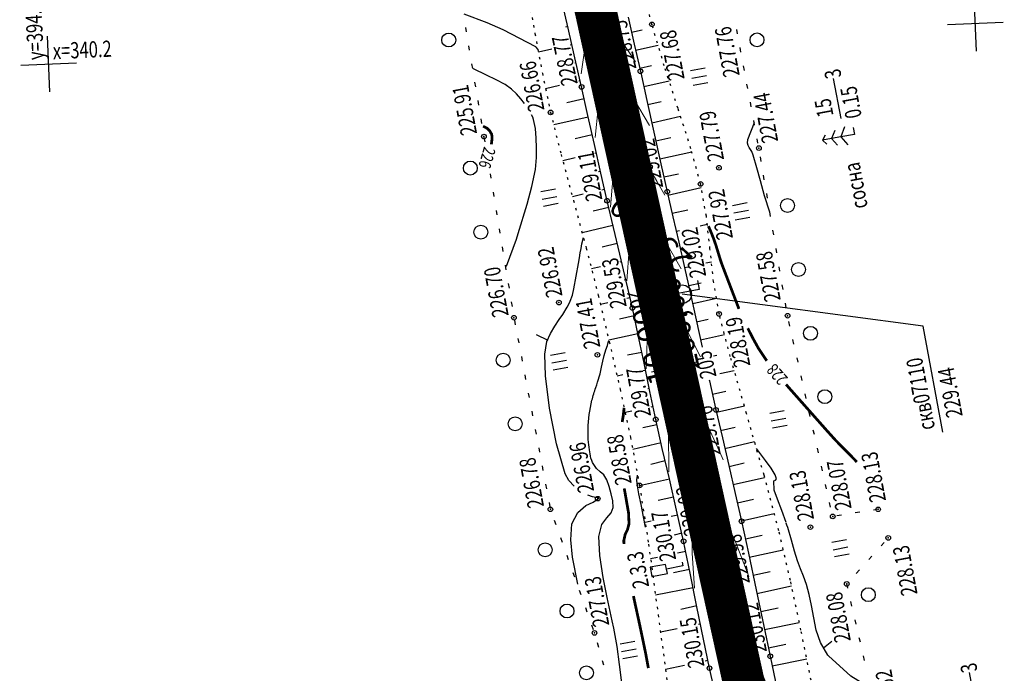
# Model space of a CAD drawing. Units: millimetres. Extents: x 81860 to 209966, y 753060 to 879847.
# Drawn here: x 183759 to 183971, y 835525 to 835666 of the extents above; entities that cross this region are included whole.
import ezdxf
from ezdxf.enums import TextEntityAlignment as Align

# ---------------------------------------------------------------- set-up
doc = ezdxf.new("R2010")
doc.units = ezdxf.units.MM
doc.linetypes.add('STROT', pattern=[1.7, 0.5, -1.2])
for name, color, linetype in [('0_Отметки и уклоны для ППТ', 7, 'Continuous'), ('заливка покрытия', 253, 'Continuous'), ('Ось трассы', 7, 'Continuous'), ('ПОДЛОЖКА', 254, 'Continuous'), ('Проект.Изолинии', 7, 'Continuous')]:
    doc.layers.add(name, color=color, linetype=linetype)
doc.styles.add('SHRFT', font='TXT', dxfattribs={"width": 0.75})
doc.styles.add('Times_New_Roman_00010', font='times.ttf', dxfattribs={"height": 0.2})
doc.styles.add('Times_New_Roman_00CC0', font='times.ttf', dxfattribs={"height": 0.2})

# ---------------------------------------------------------------- blocks, each defined once
blk = doc.blocks.new('BL_333')
at = {"color": 0}
for p, q in [((0, -3), (0, 3)), ((-3, 0), (3, 0))]:
    blk.add_line(p, q, dxfattribs=at)
blk = doc.blocks.new('BL_2012')
at = {"color": 0}
for p, q in [((0, 0), (0, 1.6)), ((0.8, 1.6), (0.8, 0)), ((1.6, 0), (1.6, 1.6))]:
    blk.add_line(p, q, dxfattribs=at)
blk = doc.blocks.new('BL_15')
at = {"color": 0}
for p, q in [((0.5, 3.5), (-0.5, 3.5)), ((-0.5, 3.5), (-0.5, 1.8)), ((0.5, 1.8), (0.5, 3.5)), ((-0.5, 1.8), (0, 1.8)), ((0, 0), (0, 1.8)), ((0, 1.8), (0.5, 1.8)), ((0.4, 0), (0, 0))]:
    blk.add_line(p, q, dxfattribs=at)
blk = doc.blocks.new('BL_980')
at = {"color": 0}
for radius in [1, 0]:
    blk.add_circle((0, 0), radius, dxfattribs=at)
blk = doc.blocks.new('BL_13')
at = {"color": 0}
for p, q in [((-1.25, 3.5), (-1.25, 4.5)), ((-1.25, 4.5), (1.25, 4.5)), ((1.25, 4.5), (1.25, 3.5)), ((0, 3.5), (-1.25, 3.5)), ((0, 0), (0, 3.5)), ((1.25, 3.5), (0, 3.5)), ((1, 0), (0, 0))]:
    blk.add_line(p, q, dxfattribs=at)
blk = doc.blocks.new('BL_105')
at = {"color": 0}
for p, q in [((0, 3.5), (-0.5, 3.1)), ((0, 2.5), (0, 3.5)), ((0.5, 3.1), (0, 3.5)), ((0, 2.5), (-0.8, 2)), ((0, 1.5), (0, 2.5)), ((0.8, 2), (0, 2.5)), ((0, 1.5), (-1, 0.9)), ((0, 0), (0, 1.5)), ((1, 0.9), (0, 1.5)), ((0.75, 0), (0, 0))]:
    blk.add_line(p, q, dxfattribs=at)

msp = doc.modelspace()

# ---------------------------------------------------------------- hatches: boundary and pattern name
at = {"layer": '0_Отметки и уклоны для ППТ'}
for points in [[(183896.92, 835602.11), (183897.15, 835602.74), (183897.54, 835602.2), (183897.06, 835603.32)], [(183912.29, 835545.9), (183911.45, 835546.92), (183911.07, 835545.65), (183911.21, 835548.07)], [(183909.32, 835541.18), (183908.93, 835539.9), (183908.09, 835540.93), (183909.16, 835538.76)]]:
    msp.add_hatch(color=256, dxfattribs=at).paths.add_polyline_path(points)

# ---------------------------------------------------------------- linework, layer by layer
at = {"layer": '0_Отметки и уклоны для ППТ', "lineweight": 18}
msp.add_lwpolyline([(183897.06, 835603.32), (183898.62, 835596.37)], dxfattribs=at)
at = {"layer": '0_Отметки и уклоны для ППТ', "lineweight": 18, "const_width": 0.2}
for points in [[(183911.39, 835547.2), (183912.68, 835540.81)], [(183908.98, 835539.63), (183907.72, 835546.02)]]:
    msp.add_lwpolyline(points, dxfattribs=at)
at = {"layer": 'заливка покрытия', "color": 9, "linetype": 'ByBlock', "ltscale": 5, "const_width": 9, "flags": 128}
msp.add_lwpolyline([(183917.04, 835512.74), (183912.73, 835532.27), (183908.42, 835551.8), (183904.12, 835571.33), (183903.04, 835576.21), (183903.04, 835576.22), (183899.81, 835590.86), (183895.51, 835610.39), (183891.2, 835629.92), (183886.89, 835649.45), (183883.66, 835664.1), (183883.66, 835664.11), (183882.59, 835668.98), (183882.58, 835668.99), (183878.28, 835688.52)], dxfattribs=at)
at = {"layer": 'Ось трассы', "color": 1, "linetype": 'Continuous'}
for p, q in [((183964.4, 835297.9), (183871.48, 835719.37)), ((183904.7, 835591.94), (183894.93, 835589.79))]:
    msp.add_line(p, q, dxfattribs=at)
at = {"layer": 'ПОДЛОЖКА', "color": 253, "linetype": 'STROT'}
for p, q in [((183895, 835664.78), (183892.07, 835676.19)), ((183868.24, 835671.29), (183869.77, 835662.77)), ((183897.66, 835655.81), (183895, 835664.78)), ((183869.77, 835662.77), (183871.37, 835654.26)), ((183900.63, 835646.66), (183897.66, 835655.81)), ((183871.37, 835654.26), (183873.15, 835645.79)), ((183903.39, 835637.97), (183900.63, 835646.66)), ((183873.15, 835645.79), (183875.4, 835636.75)), ((183905.5, 835630.36), (183903.39, 835637.97)), ((183875.4, 835636.75), (183878.07, 835626.83)), ((183906.73, 835623.41), (183905.5, 835630.36)), ((183878.07, 835626.83), (183880.84, 835616.54)), ((183907.52, 835616.35), (183906.73, 835623.41)), ((183880.84, 835616.54), (183883.41, 835606.4)), ((183908.29, 835609.3), (183907.52, 835616.35)), ((183909.49, 835602.34), (183908.29, 835609.3)), ((183883.41, 835606.4), (183885.8, 835596.35)), ((183911.89, 835593.14), (183909.49, 835602.34)), ((183885.8, 835596.35), (183888.15, 835586.09)), ((183915.41, 835580.84), (183911.89, 835593.14)), ((183888.15, 835586.09), (183890.37, 835575.73)), ((183919.18, 835567.57), (183915.41, 835580.84)), ((183890.37, 835575.73), (183892.33, 835565.36)), ((183922.37, 835555.56), (183919.18, 835567.57)), ((183892.33, 835565.36), (183894.28, 835552.69)), ((183924.86, 835544.87), (183922.37, 835555.56)), ((183894.28, 835552.69), (183896.34, 835537.45)), ((183927.14, 835534.12), (183924.86, 835544.87)), ((183896.34, 835537.45), (183898.32, 835522.79)), ((183929.32, 835523.34), (183927.14, 835534.12))]:
    msp.add_line(p, q, dxfattribs=at)
at = {"layer": 'ПОДЛОЖКА', "color": 253}
for p, q in [((183876.92, 835663.94), (183875.49, 835670.18)), ((183889.88, 835666.32), (183891.19, 835660.5)), ((183876.83, 835664.29), (183876.33, 835664.17)), ((183878.39, 835657.55), (183876.92, 835663.94)), ((183890.6, 835663.1), (183892.89, 835663.62)), ((183873.39, 835659.4), (183870.53, 835658.75)), ((183877.74, 835660.39), (183877.38, 835660.31)), ((183891.19, 835660.5), (183892.51, 835654.67)), ((183891.49, 835659.2), (183896.33, 835660.29)), ((183879.82, 835651.29), (183878.39, 835657.55)), ((183878.63, 835656.49), (183878.34, 835656.43)), ((183892.41, 835655.31), (183894.92, 835655.87)), ((183892.51, 835654.67), (183893.92, 835648.36)), ((183879.52, 835652.6), (183879.2, 835652.52)), ((183893.25, 835651.39), (183898.7, 835652.61)), ((183875.08, 835651.59), (183872.08, 835650.91)), ((183881.21, 835645.1), (183879.82, 835651.29)), ((183880.4, 835648.69), (183876.64, 835647.85)), ((183893.92, 835648.36), (183895.44, 835641.5)), ((183894.11, 835647.48), (183897.02, 835648.13)), ((183881.28, 835644.79), (183873.81, 835643.13)), ((183882.6, 835638.85), (183881.21, 835645.1)), ((183894.98, 835643.57), (183901.17, 835644.95)), ((183882.13, 835640.95), (183878.46, 835640.07)), ((183895.44, 835641.5), (183896.95, 835634.73)), ((183895.85, 835639.69), (183899.11, 835640.41)), ((183883.97, 835632.7), (183882.6, 835638.85)), ((183878.46, 835635.97), (183875.77, 835635.37)), ((183883.01, 835637), (183882.72, 835636.93)), ((183896.72, 835635.78), (183903.58, 835637.31)), ((183903.55, 835637.31), (183903.57, 835637.31)), ((183896.95, 835634.73), (183898.3, 835628.7)), ((183883.88, 835633.08), (183883.49, 835633)), ((183885.33, 835626.75), (183883.97, 835632.7)), ((183897.59, 835631.88), (183900.72, 835632.58)), ((183884.77, 835629.19), (183884.18, 835629.05)), ((183898.46, 835627.98), (183905.63, 835629.6)), ((183880.17, 835628.13), (183877.87, 835627.6)), ((183898.3, 835628.7), (183899.54, 835623.26)), ((183885.67, 835625.28), (183882.3, 835624.49)), ((183886.7, 835620.96), (183885.33, 835626.75)), ((183899.35, 835624.08), (183902.75, 835624.76)), ((183899.54, 835623.26), (183900.79, 835617.82)), ((183886.59, 835621.4), (183879.96, 835619.82)), ((183888.08, 835615.19), (183886.7, 835620.96)), ((183905.4, 835621.37), (183906.92, 835621.71)), ((183900.24, 835620.19), (183900.96, 835620.35)), ((183887.53, 835617.49), (183884.26, 835616.72)), ((183900.79, 835617.82), (183902.04, 835612.38)), ((183889.47, 835609.41), (183888.08, 835615.19)), ((183901.19, 835616.22), (183901.85, 835616.37)), ((183883.93, 835612.53), (183881.97, 835612.07)), ((183888.46, 835613.61), (183888.07, 835613.52)), ((183902.04, 835612.38), (183903.27, 835606.93)), ((183902.05, 835612.32), (183902.8, 835612.49)), ((183906.64, 835613.34), (183907.82, 835613.6)), ((183889.39, 835609.71), (183889.01, 835609.62)), ((183890.79, 835603.62), (183889.47, 835609.41)), ((183902.92, 835608.47), (183905.59, 835609.07)), ((183890.29, 835605.82), (183889.6, 835605.67)), ((183903.27, 835606.93), (183904.57, 835601.04)), ((183885.48, 835604.74), (183883.89, 835604.38)), ((183903.79, 835604.58), (183908.91, 835605.71)), ((183891.16, 835601.92), (183887.97, 835601.23)), ((183892.05, 835597.73), (183890.79, 835603.62)), ((183904.57, 835601.04), (183905.85, 835595.16)), ((183904.64, 835600.67), (183907.13, 835601.22)), ((183891.99, 835598.02), (183885.71, 835596.7)), ((183893.29, 835591.7), (183892.05, 835597.73)), ((183905.5, 835596.76), (183910.65, 835597.88)), ((183892.82, 835594.01), (183889.7, 835593.45)), ((183908.31, 835593.27), (183909.01, 835593.43)), ((183894.52, 835585.64), (183893.29, 835591.7)), ((183888.75, 835589.18), (183887.5, 835588.93)), ((183893.6, 835590.17), (183893.1, 835590.07)), ((183909.64, 835589.48), (183912.74, 835590.16)), ((183907.37, 835588.14), (183907.42, 835587.94)), ((183907.42, 835587.94), (183908.81, 835581.64)), ((183894.43, 835586.25), (183894.13, 835586.18)), ((183895.81, 835579.59), (183894.52, 835585.64)), ((183908.06, 835585.04), (183910.95, 835585.68)), ((183908.93, 835581.14), (183914.93, 835582.5)), ((183890.63, 835581.36), (183889.23, 835581.06)), ((183895.23, 835582.35), (183894.74, 835582.24)), ((183908.81, 835581.64), (183910.19, 835575.63)), ((183896.07, 835578.43), (183893.07, 835577.76)), ((183897.23, 835573.36), (183895.81, 835579.59)), ((183909.82, 835577.24), (183912.92, 835577.94)), ((183896.97, 835574.53), (183890.86, 835573.14)), ((183910.19, 835575.63), (183911.58, 835569.64)), ((183910.72, 835573.34), (183917.12, 835574.83)), ((183898.77, 835566.76), (183897.23, 835573.36)), ((183897.86, 835570.64), (183894.74, 835569.91)), ((183911.63, 835569.44), (183914.92, 835570.2)), ((183911.58, 835569.64), (183912.98, 835563.64)), ((183898.77, 835566.74), (183892.34, 835565.29)), ((183900.33, 835560.01), (183898.77, 835566.76)), ((183912.53, 835565.55), (183919.3, 835567.1)), ((183912.98, 835563.64), (183914.32, 835557.64)), ((183899.67, 835562.85), (183896.31, 835562.08)), ((183913.43, 835561.64), (183916.89, 835562.42)), ((183901.82, 835553.33), (183900.33, 835560.01)), ((183914.3, 835557.74), (183921.38, 835559.3)), ((183894.81, 835557.65), (183893.57, 835557.37)), ((183900.56, 835558.95), (183899.15, 835558.63)), ((183914.32, 835557.64), (183915.83, 835550.74)), ((183901.44, 835555.05), (183899.77, 835554.67)), ((183903.26, 835546.42), (183901.82, 835553.33)), ((183915.15, 835553.84), (183918.78, 835554.63)), ((183902.28, 835551.14), (183900.49, 835550.76)), ((183915.83, 835550.74), (183917.5, 835542.83)), ((183916, 835549.92), (183923.32, 835551.49)), ((183896.19, 835549.84), (183894.71, 835549.53)), ((183903.09, 835547.22), (183899.62, 835546.54)), ((183904.7, 835539.2), (183903.26, 835546.42)), ((183916.83, 835546), (183920.53, 835546.79)), ((183903.88, 835543.3), (183895.78, 835541.67)), ((183917.5, 835542.83), (183919.14, 835535.05)), ((183917.65, 835542.09), (183925.12, 835543.68)), ((183904.67, 835539.38), (183901.21, 835538.64)), ((183906.1, 835532.2), (183904.7, 835539.2)), ((183918.48, 835538.17), (183922.21, 835538.96)), ((183919.3, 835534.28), (183926.77, 835535.84)), ((183900.41, 835534.43), (183896.85, 835533.72)), ((183905.45, 835535.45), (183905.02, 835535.36)), ((183919.14, 835535.05), (183920.51, 835528.53)), ((183907.41, 835525.96), (183906.1, 835532.2)), ((183920.12, 835530.36), (183923.86, 835531.14)), ((183907.06, 835527.62), (183906.48, 835527.5)), ((183920.51, 835528.53), (183921.66, 835523.03)), ((183920.94, 835526.45), (183928.38, 835528)), ((183902.04, 835526.54), (183897.93, 835525.67)), ((183908.69, 835520.29), (183907.41, 835525.96))]:
    msp.add_line(p, q, dxfattribs=at)
at = {"layer": 'ПОДЛОЖКА', "color": 253, "linetype": 'Continuous'}
for p, q in [((183854.77, 835664.12), (183854.93, 835663.14)), ((183913.47, 835662.72), (183913.28, 835663.7)), ((183855.43, 835660.18), (183855.6, 835659.19)), ((183914.2, 835658.79), (183914.02, 835659.77)), ((183856.11, 835656.23), (183856.27, 835655.25)), ((183914.93, 835654.86), (183914.75, 835655.84)), ((183935.77, 835644.49), (183934.17, 835653.1)), ((183856.77, 835652.29), (183856.93, 835651.31)), ((183915.67, 835650.93), (183915.48, 835651.91)), ((183857.44, 835648.35), (183857.61, 835647.36)), ((183916.4, 835646.99), (183916.22, 835647.98)), ((183858.11, 835644.4), (183858.27, 835643.42)), ((183917.13, 835643.06), (183916.95, 835644.04)), ((183858.78, 835640.46), (183858.95, 835639.47)), ((183917.87, 835639.13), (183917.68, 835640.11)), ((183918.56, 835635.2), (183918.39, 835636.18)), ((183860.09, 835632.57), (183860.25, 835631.58)), ((183919.23, 835631.25), (183919.06, 835632.24)), ((183860.74, 835628.61), (183860.91, 835627.63)), ((183919.91, 835627.31), (183919.74, 835628.29)), ((183861.4, 835624.67), (183861.56, 835623.68)), ((183920.59, 835623.36), (183920.42, 835624.35)), ((183862.05, 835620.72), (183862.22, 835619.74)), ((183921.27, 835619.42), (183921.09, 835620.4)), ((183862.71, 835616.78), (183862.87, 835615.79)), ((183921.94, 835615.48), (183921.77, 835616.46)), ((183863.36, 835612.83), (183863.52, 835611.85)), ((183922.61, 835611.53), (183922.44, 835612.52)), ((183864.01, 835608.89), (183864.18, 835607.9)), ((183923.29, 835607.6), (183923.11, 835608.58)), ((183953.48, 835599.69), (183901.51, 835606.6)), ((183864.67, 835604.94), (183864.83, 835603.96)), ((183923.96, 835603.65), (183923.79, 835604.64)), ((183865.34, 835601), (183865.53, 835600.01)), ((183924.75, 835599.73), (183924.53, 835600.71)), ((183957.72, 835576.85), (183953.48, 835599.69)), ((183872.61, 835596.64), (183870.1, 835597.85)), ((183866.09, 835597.07), (183866.27, 835596.08)), ((183925.63, 835595.83), (183925.4, 835596.8)), ((183866.84, 835593.14), (183867.02, 835592.16)), ((183926.51, 835591.92), (183926.29, 835592.9)), ((183867.58, 835589.21), (183867.77, 835588.23)), ((183927.39, 835588.02), (183927.17, 835588.99)), ((183868.34, 835585.28), (183868.52, 835584.3)), ((183928.26, 835584.12), (183928.04, 835585.1)), ((183869.08, 835581.35), (183869.26, 835580.37)), ((183929.15, 835580.22), (183928.92, 835581.19)), ((183869.82, 835577.42), (183870.01, 835576.44)), ((183930.02, 835576.31), (183929.8, 835577.28)), ((183870.58, 835573.49), (183870.76, 835572.51)), ((183930.9, 835572.42), (183930.68, 835573.39)), ((183871.32, 835569.56), (183871.5, 835568.58)), ((183931.78, 835568.51), (183931.56, 835569.48)), ((183872.07, 835565.64), (183872.25, 835564.66)), ((183932.66, 835564.61), (183932.43, 835565.58)), ((183872.81, 835561.71), (183873, 835560.72)), ((183933.54, 835560.7), (183933.31, 835561.67)), ((183939.83, 835559.6), (183938.85, 835559.45)), ((183943.79, 835560.21), (183942.8, 835560.06)), ((183873.93, 835557.88), (183874.27, 835556.94)), ((183935.89, 835558.97), (183934.9, 835558.82)), ((183875.28, 835554.11), (183875.61, 835553.16)), ((183944.43, 835552.34), (183945.09, 835553.08)), ((183876.62, 835550.34), (183876.95, 835549.4)), ((183941.75, 835549.37), (183942.42, 835550.11)), ((183877.96, 835546.58), (183878.3, 835545.63)), ((183939.07, 835546.4), (183939.74, 835547.14)), ((183879.31, 835542.81), (183879.64, 835541.87)), ((183937.02, 835544.12), (183937.07, 835544.17)), ((183937.23, 835543.23), (183937.02, 835544.12)), ((183938.13, 835539.32), (183937.91, 835540.3)), ((183880.66, 835539.04), (183880.99, 835538.09)), ((183939.03, 835535.43), (183938.81, 835536.4)), ((183882, 835535.27), (183882.34, 835534.33)), ((183883.2, 835531.46), (183883.48, 835530.5)), ((183932, 835530.38), (183933.82, 835531.76)), ((183939.94, 835531.54), (183939.71, 835532.51)), ((183884.28, 835527.61), (183884.56, 835526.65)), ((183940.84, 835527.63), (183940.61, 835528.6)), ((183965.09, 835516.41), (183963.49, 835525.01))]:
    msp.add_line(p, q, dxfattribs=at)
for points in [[(183869.93, 835659.96), (183862.89, 835663.62), (183859.5, 835665.09), (183854.48, 835666.97)], [(183870.39, 835659.46), (183870.06, 835659.83), (183869.93, 835659.96)], [(183867.51, 835647.7), (183866.71, 835648.69), (183865.78, 835649.8), (183864.74, 835650.81), (183863.32, 835651.82), (183861.39, 835652.85), (183859.32, 835653.82), (183856.51, 835655.17)], [(183866.17, 835619.65), (183868.09, 835626.04), (183869.12, 835629.84), (183869.87, 835633.51), (183870.12, 835636.07), (183870.12, 835638.15), (183870.07, 835640.24), (183869.9, 835642.33), (183869.48, 835644.27), (183869.28, 835644.79), (183869.06, 835645.29)], [(183920.43, 835624.28), (183919.3, 835627.81), (183918.38, 835631.07), (183917.59, 835633.86), (183916.8, 835636.54), (183916.52, 835637.35), (183915.97, 835638.21), (183915.74, 835638.62), (183915.6, 835639.16), (183915.65, 835639.92), (183915.67, 835639.98), (183917.14, 835643.61)], [(183863.62, 835612.64), (183865.8, 835618.46), (183866.17, 835619.65)], [(183879.18, 835613.18), (183879.36, 835614.45), (183879.52, 835615.48), (183879.71, 835616.46), (183879.91, 835617.45), (183880.23, 835618.84)], [(183878.24, 835565.21), (183877.06, 835566.44), (183876.31, 835567.89), (183874.39, 835574.3), (183872.92, 835582.03), (183872.07, 835589), (183871.91, 835593.64), (183872.32, 835596.36), (183873.12, 835598.13), (183874.08, 835599.7), (183875.03, 835601.11), (183875.79, 835602.23), (183876.69, 835603.77), (183877, 835604.27), (183877.4, 835605.08), (183877.86, 835606.39), (183878.19, 835607.73), (183879.18, 835613.18)], [(183882.88, 835586.46), (183883.09, 835587.05), (183883.28, 835587.6), (183883.8, 835589.4), (183884.12, 835590.83), (183884.39, 835592.12), (183884.73, 835593.41), (183885.09, 835594.6), (183885.39, 835595.52), (183885.65, 835596.44), (183885.73, 835596.56)], [(183923.91, 835557.37), (183922.98, 835559.99), (183922.08, 835562.42), (183921.39, 835564.33), (183921.27, 835566.37), (183921.63, 835566.49), (183921.85, 835566.82), (183921.59, 835567.64), (183920.7, 835569.07), (183919.48, 835570.76), (183917.57, 835573.36)], [(183888.69, 835521.06), (183888.01, 835526.75), (183887.47, 835530.62), (183887.08, 835533.01), (183886.75, 835534.62), (183886.42, 835536.15), (183885.99, 835538.15), (183885.36, 835541.18), (183884.49, 835545.49), (183883.74, 835550.25), (183883.55, 835554.33), (183884.18, 835556.91), (183885.25, 835558.38), (183886.21, 835559.43), (183886.62, 835560.63), (183886.56, 835562.03), (183886.24, 835563.57), (183885.81, 835565.14), (183885.27, 835566.57), (183884.63, 835567.65), (183883.85, 835568.29), (183883.01, 835568.98), (183882.19, 835570.33), (183882.02, 835570.77), (183881.85, 835571.26)], [(183891.82, 835565.69), (183891.77, 835566.62), (183891.82, 835567.02), (183891.91, 835567.6)], [(183893.64, 835556.36), (183893.19, 835558.59), (183892.65, 835561.25), (183892.19, 835563.57), (183891.82, 835565.69)], [(183879.03, 835544.09), (183877.88, 835549.88), (183877.49, 835553.66), (183877.74, 835557.07), (183878.99, 835559.56), (183880.75, 835561), (183882.35, 835561.78), (183883.57, 835562.59), (183882.2, 835562.88), (183881.21, 835563.23)], [(183933.07, 835528.62), (183933, 835528.7), (183932.94, 835528.78), (183931.33, 835531.48), (183930.44, 835534.17), (183929.9, 835536.84), (183929.42, 835539.44), (183928.91, 835541.88), (183928.34, 835544.01), (183927.7, 835545.79), (183927.02, 835547.4), (183926.36, 835549.13), (183925.75, 835551.17), (183925.09, 835553.58), (183924.27, 835556.3), (183924.12, 835556.78), (183923.96, 835557.26)], [(183942.39, 835521.42), (183937.91, 835524.24), (183933.07, 835528.62)]]:
    msp.add_lwpolyline(points, dxfattribs=at)
at = {"layer": 'ПОДЛОЖКА', "color": 253, "linetype": 'Continuous', "const_width": 0.6}
for points in [[(183860.37, 835638.9), (183860.53, 835640.19), (183860.51, 835640.51), (183860.48, 835640.83), (183860.41, 835641.14), (183860, 835641.83), (183859.48, 835642.34), (183859.17, 835642.52), (183858.84, 835642.69), (183858.58, 835642.82)], [(183913.76, 835603.42), (183910.08, 835613.06), (183909.73, 835614.1), (183909.23, 835615.73), (183908.81, 835617.1), (183908.39, 835618.32), (183907.94, 835619.5), (183907.51, 835620.52), (183907.16, 835621.27)], [(183919.78, 835592.25), (183919.67, 835592.38), (183918, 835594.86), (183916.95, 835596.76), (183916.01, 835598.57), (183915.66, 835599.26)], [(183932.77, 835577.13), (183924.39, 835586.59), (183923.92, 835587.14)], [(183888.59, 835579.03), (183888.82, 835580.48), (183889, 835582.11)], [(183939.18, 835570.44), (183934.5, 835575.21), (183932.77, 835577.13)], [(183888.96, 835552.73), (183888.94, 835553.51), (183889.24, 835554.83), (183889.73, 835555.83), (183890.06, 835557.09), (183889.95, 835559.49), (183889.03, 835564.72)], [(183894.23, 835525.97), (183893.65, 835529.12), (183892.93, 835532.59), (183892.2, 835536.04), (183891.47, 835539.37), (183891.01, 835541.52)]]:
    msp.add_lwpolyline(points, dxfattribs=at)
at = {"layer": 'ПОДЛОЖКА', "color": 253, "linetype": 'Continuous'}
for centre, radius in [((183895, 835664.78), 0.5), ((183851.18, 835661.4), 1.5), ((183917.66, 835661.42), 1.5), ((183892.51, 835654.67), 0.5), ((183886.04, 835653.1), 0.5), ((183879.82, 835651.29), 0.5), ((183873.15, 835645.79), 0.5), ((183858.77, 835640.57), 0.5), ((183918.06, 835638.11), 0.5), ((183855.83, 835633.79), 1.5), ((183909.44, 835633.86), 0.5), ((183898.3, 835628.7), 0.5), ((183905.5, 835630.36), 0.5), ((183885.33, 835626.75), 0.5), ((183891.99, 835627.38), 0.5), ((183924.24, 835625.71), 1.5), ((183858.12, 835619.98), 1.5), ((183926.61, 835611.91), 1.5), ((183897.15, 835605.72), 0.5), ((183874.95, 835604.79), 0.5), ((183890.79, 835603.62), 0.5), ((183865.24, 835601.53), 0.5), ((183909.49, 835602.34), 0.5), ((183924.25, 835601.96), 0.5), ((183929.21, 835598.16), 1.5), ((183862.91, 835592.39), 1.5), ((183883.25, 835593.52), 0.5), ((183932.28, 835584.5), 1.5), ((183902.25, 835580.35), 0.5), ((183908.81, 835581.64), 0.5), ((183865.52, 835578.64), 1.5), ((183895.81, 835579.59), 0.5), ((183892.33, 835565.36), 0.5), ((183883.32, 835562.51), 0.5), ((183873.1, 835560.21), 0.5), ((183933.99, 835558.68), 0.5), ((183943.79, 835560.21), 0.5), ((183914.32, 835557.64), 0.5), ((183908.19, 835555.54), 0.5), ((183929.16, 835556.36), 0.5), ((183871.97, 835551.47), 1.5), ((183901.82, 835553.33), 0.5), ((183945.97, 835554.05), 0.5), ((183937.02, 835544.12), 0.5), ((183941.66, 835541.8), 1.5), ((183876.69, 835538.28), 1.5), ((183882.62, 835533.55), 0.5), ((183914.35, 835527.15), 0.5), ((183920.51, 835528.53), 0.5), ((183880.87, 835524.94), 1.5), ((183907.41, 835525.96), 0.5)]:
    msp.add_circle(centre, radius, dxfattribs=at)
msp.add_spline([(183881.85, 835571.26), (183881.52, 835573.05), (183881.24, 835577.48), (183882.07, 835583.72), (183882.88, 835586.46)], degree=3, dxfattribs=at)
for p in [(183895, 835664.78), (183892.51, 835654.67), (183886.04, 835653.1), (183879.82, 835651.29), (183873.15, 835645.79), (183858.77, 835640.57), (183918.06, 835638.11), (183909.44, 835633.86), (183905.5, 835630.36), (183891.99, 835627.38), (183898.3, 835628.7), (183885.33, 835626.75), (183874.95, 835604.79), (183897.15, 835605.72), (183865.24, 835601.53), (183890.79, 835603.62), (183909.49, 835602.34), (183924.25, 835601.96), (183883.25, 835593.52), (183902.25, 835580.35), (183908.81, 835581.64), (183895.81, 835579.59), (183892.33, 835565.36), (183883.32, 835562.51), (183873.1, 835560.21), (183943.79, 835560.21), (183914.32, 835557.64), (183933.99, 835558.68), (183908.19, 835555.54), (183929.16, 835556.36), (183901.82, 835553.33), (183945.97, 835554.05), (183937.02, 835544.12), (183882.62, 835533.55), (183920.51, 835528.53), (183907.41, 835525.96), (183914.35, 835527.15)]:
    msp.add_point(p, dxfattribs=at)
at = {"layer": 'Проект.Изолинии', "color": 104, "lineweight": 13}
for points in [[(183891.44, 835656.71), (183888.37, 835661.33), (183887.78, 835661.7), (183883.83, 835664.14), (183883.81, 835664.15), (183883.63, 835664.25), (183883.51, 835664.08), (183883.5, 835664.07), (183880.94, 835660.19), (183880.56, 835659.61), (183879.72, 835654.13)], [(183894.47, 835642.95), (183891.22, 835648.43), (183890.61, 835648.87), (183889.14, 835649.95), (183886.41, 835651.63), (183884.65, 835648.96), (183883.77, 835647.37), (183883.4, 835646.71), (183882.75, 835640.37)], [(183897.78, 835627.95), (183896.06, 835630.99), (183894.47, 835633.67), (183893.86, 835634.11), (183889.59, 835637.23), (183887.02, 835632.6), (183886.66, 835631.94), (183886.34, 835628.85), (183886.06, 835625.37)], [(183905.46, 835593.1), (183901.83, 835600.27), (183901.19, 835600.88), (183896.67, 835605.11), (183894.35, 835599.37), (183894.02, 835598.55), (183893.74, 835590.52)], [(183910.36, 835570.9), (183909.61, 835572.54), (183907.5, 835577.19), (183907.49, 835577.2), (183906.4, 835579.56), (183905.73, 835580.28), (183901.03, 835585.33), (183898.89, 835578.77), (183898.59, 835577.83), (183898.59, 835575.24), (183898.59, 835575.23), (183898.62, 835570.12), (183898.64, 835568.31)], [(183915.9, 835545.76), (183913.14, 835552.84), (183911.48, 835556.53), (183910.8, 835557.29), (183906.04, 835562.63), (183903.96, 835555.78), (183903.67, 835554.8), (183903.71, 835550.76), (183904.18, 835543.18)], [(183922.82, 835514.39), (183918.1, 835526.51), (183917.35, 835527.58), (183913.89, 835532.52), (183912.11, 835535.06), (183911.57, 835532.01), (183910.51, 835526.07), (183910.28, 835524.79), (183911.1, 835511.8)]]:
    msp.add_lwpolyline(points, dxfattribs=at)
at = {"layer": 'Проект.Изолинии', "color": 104, "lineweight": 20}
for points in [[(183893.1, 835621.78), (183892.97, 835621.89), (183890.47, 835616.96), (183890.12, 835616.25), (183889.57, 835609.45)], [(183901.29, 835612.04), (183897.93, 835617.97), (183897.37, 835618.42)]]:
    msp.add_lwpolyline(points, dxfattribs=at)

# ---------------------------------------------------------------- block references
at = {"layer": 'ПОДЛОЖКА', "color": 253, "linetype": 'Continuous'}
for name, p, xscale, yscale, zscale, rotation in [('BL_333', (183964.73, 835664.99), 2, 2, 2, 2.517518174758479), ('BL_333', (183764.92, 835656.21), 2, 2, 2, 2.517518174758479), ('BL_2012', (183907.03, 835652.18), 1.999999999999999, 1.999999999999999, 1.999999999999999, 100.5175181102505), ('BL_105', (183938.66, 835641.06), 1.999999999999999, 1.999999999999999, 1.999999999999999, 100.5175181102505), ('BL_2012', (183874.79, 835626.12), 1.999999999999999, 1.999999999999999, 1.999999999999999, 100.5175181102505), ('BL_2012', (183916.12, 835623.12), 1.999999999999999, 1.999999999999999, 1.999999999999999, 100.5175181102505), ('BL_13', (183905.17, 835607.58), 1.999999999999999, 1.999999999999999, 1.999999999999999, 100.5175181102505), ('BL_980', (183901.51, 835606.6), 1.999999999999999, 1.999999999999999, 1.999999999999999, 100.5175181102505), ('BL_2012', (183876.85, 835590.79), 1.999999999999999, 1.999999999999999, 1.999999999999999, 100.5175181102505), ('BL_2012', (183924.13, 835578.31), 1.999999999999999, 1.999999999999999, 1.999999999999999, 100.5175181102505), ('BL_2012', (183937.52, 835550.52), 1.999999999999999, 1.999999999999999, 1.999999999999999, 100.5175181102505), ('BL_15', (183901.68, 835548), 1.999999999999999, 1.999999999999999, 1.999999999999999, 100.5175181102505), ('BL_2012', (183891.9, 835528.54), 1.999999999999999, 1.999999999999999, 1.999999999999999, 100.5175181102505)]:
    msp.add_blockref(name, p, dxfattribs=dict(at, xscale=xscale, yscale=yscale, zscale=zscale, rotation=rotation))

# ---------------------------------------------------------------- texts
at = {"layer": '0_Отметки и уклоны для ППТ', "char_height": 5, "rotation": 103.18, "line_spacing_factor": 0.839941, "style": 'Times_New_Roman_00010'}
for s, insert, width, attachment_point in [('10,00‰', (183898.17, 835599.66), 7.5996, 8), ('200,00', (183898.18, 835599.43), 2.232, 2)]:
    msp.add_mtext(s, dxfattribs=dict(at, insert=insert, width=width, attachment_point=attachment_point))
at = {"layer": 'Ось трассы', "color": 1, "linetype": 'Continuous', "style": 'SHRFT', "width": 0.75}
msp.add_text('205', height=3.5, rotation=102.4331, dxfattribs=at).set_placement((183908.96, 835588.84))
at = {"layer": 'ПОДЛОЖКА', "color": 253, "linetype": 'Continuous', "style": 'SHRFT', "width": 0.75}
for s, height, rotation, p in [('у=394.0', 3.5, 92.5175, (183763.88, 835657.16)), ('228.75', 3.5, 101.7018, (183891.68, 835655.24)), ('228.93', 3.5, 101.7018, (183885.09, 835653.78)), ('227.68', 3.5, 100.5175, (183902.07, 835653.03)), ('227.76', 3.5, 100.5175, (183913.95, 835653.78)), ('х=340.2', 3.5, 2.5175, (183765.87, 835657.25)), ('228.77', 3.5, 101.7018, (183879.02, 835651.97)), ('226.66', 3.5, 100.5175, (183871.84, 835646.33)), (' 3', 3.5, 100.5175, (183936.05, 835652.67)), ('225.91', 3.5, 100.5175, (183857.31, 835641.21)), (' 0.15', 3.5, 100.5175, (183940.42, 835644.06)), ('227.44', 3.5, 100.5175, (183922.25, 835639.56)), (' 15', 3.5, 100.5175, (183934.32, 835644.34)), ('227.79', 3.5, 100.5175, (183910.58, 835635.62)), ('229.02', 3.5, 100.5175, (183897.46, 835629.62)), ('226', 2.625, 253.8387, (183858.81, 835638.52)), ('229.30', 3.5, 100.5175, (183890.76, 835628.15)), ('229.11', 3.5, 100.5175, (183884.33, 835626.99)), ('сосна', 3.5, 100.5175, (183941.57, 835625.36)), ('227.92', 3.5, 100.5175, (183912.5, 835618.69)), ('Г', 3.5, 100.5175, (183892.3, 835620.62)), ('229.02', 3.5, 100.5175, (183906.73, 835610.49)), ('229.67', 3.5, 100.5175, (183899.63, 835609.97)), ('226.92', 3.5, 100.5175, (183875.73, 835606.24)), ('229.53', 3.5, 100.5175, (183889.57, 835603.93)), ('227.58', 3.5, 100.5175, (183922.8, 835605.32)), ('226.70', 3.5, 100.5175, (183864.13, 835601.99)), ('227.41', 3.5, 100.5175, (183883.9, 835595.19)), ('178\\158', 3.5, 100.5175, (183898.58, 835591.58)), ('228.19', 3.5, 100.5175, (183916.24, 835591.21)), ('228', 2.625, 131.7033, (183924.47, 835588.51)), (' скв07110', 3.5, 100.5175, (183956.23, 835576.85)), ('229.77', 3.5, 100.5175, (183894.84, 835580.34)), (' 229.44', 3.5, 100.5175, (183962.18, 835579.55)), ('229.97', 3.5, 100.5175, (183902.17, 835576.55)), ('229.76', 3.5, 100.5175, (183909.87, 835572.03)), ('228.58', 3.5, 100.5175, (183890.66, 835565.81)), ('226.96', 3.5, 100.5175, (183882.57, 835564.15)), ('228.13', 3.5, 100.5175, (183945.5, 835562.1)), ('226.78', 3.5, 100.5175, (183871.75, 835560.85)), ('228.07', 3.5, 100.5175, (183938.09, 835560.4)), ('230.26', 3.5, 100.5175, (183910.96, 835557.55)), ('228.13', 3.5, 100.5175, (183929.99, 835558.09)), ('230.03', 3.5, 100.5175, (183905.52, 835554.82)), ('230.17', 3.5, 100.5175, (183900.24, 835549.38)), ('229.98', 3.5, 100.5175, (183916.16, 835544.33)), ('2.3.3', 3.5, 100.5175, (183894.43, 835543.53)), ('228.13', 3.5, 100.5175, (183952.3, 835541.94)), ('227.13', 3.5, 100.5175, (183885.84, 835535.24)), ('228.08', 3.5, 100.5175, (183937.91, 835531.86)), ('230.12', 3.5, 100.5175, (183919.82, 835529.53)), ('230.43', 3.5, 100.5175, (183912.89, 835527.44)), ('230.15', 3.5, 100.5175, (183906.35, 835526.39)), ('228.62', 3.5, 100.5175, (183948.57, 835515.12)), (' 3', 3.5, 100.5175, (183965.37, 835524.59))]:
    msp.add_text(s, height=height, rotation=rotation, dxfattribs=at).set_placement(p)
at = {"layer": 'Проект.Изолинии', "color": 104, "style": 'Times_New_Roman_00CC0'}
msp.add_text('230,00', height=5, rotation=137.2637, dxfattribs=at).set_placement((183895.14, 835620.18), align=Align.MIDDLE)

doc.saveas('drawing.dxf')
